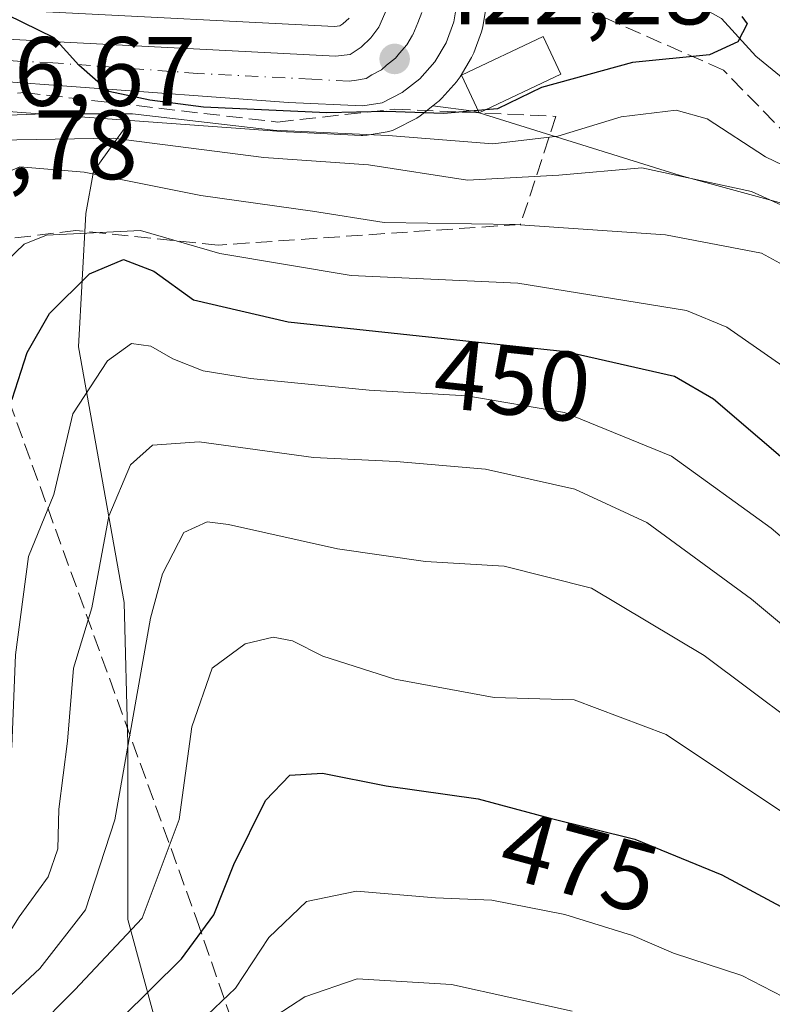
# Model space of a CAD drawing. Units: metres. Extents: x 593204 to 596627, y 4773024 to 4775384.
# Drawn here: x 593265 to 593341, y 4773750 to 4773850 of the extents above; entities that cross this region are included whole.
import ezdxf
from ezdxf.enums import TextEntityAlignment as Align

# ---------------------------------------------------------------- set-up
doc = ezdxf.new("R2010")
doc.units = ezdxf.units.M
doc.header["$MEASUREMENT"] = 0
doc.linetypes.add('DGN Style 3', pattern=[2.307223458686699, 1.648016756204785, -0.6592067024819142])
doc.linetypes.add('DGN Style 4', pattern=[2.6384748266838614, 1.318413404963828, -0.6592067024819142, 0.001648016756204785, -0.6592067024819142])
for name, color, linetype, lineweight in [('Arbolado forestal CxS', 92, 'Continuous', 0), ('Carretera de calzada única Cxs', 7, 'Continuous', 13), ('Carretera de calzada única eje', 7, 'DGN Style 4', 0), ('Conducción de agua lineal', 4, 'DGN Style 3', 0), ('Corriente natural lineal', 142, 'Continuous', 13), ('Curva de nivel maestra', 30, 'Continuous', 30), ('Curva de nivel maestra oculto', 30, 'DGN Style 3', 30), ('Curva de nivel normal', 30, 'Continuous', 0), ('Edificación ligera Cxs', 1, 'Continuous', 0), ('Núcleo urbano CxS', 7, 'Continuous', 0), ('Punto de cota en terreno', 7, 'Continuous', 0), ('Rótulo de curva de nivel directora', 7, 'Continuous', 0), ('Rótulo de punto de cota en construcción', 7, 'Continuous', 0), ('Rótulo de punto de cota en terreno', 7, 'Continuous', 0), ('Senda', 7, 'DGN Style 3', 0), ('Talud superficial', 30, 'DGN Style 3', 0)]:
    doc.layers.add(name, color=color, linetype=linetype, lineweight=lineweight)
doc.styles.add('Style-Arial', font='txt')

# ---------------------------------------------------------------- blocks, each defined once
blk = doc.blocks.new('*U7')
at = {"layer": 'Arbolado forestal CxS', "color": 92, "linetype": 'Continuous', "lineweight": 0}
blk.add_polyline3d([(593279.6722999997, 4773744.124299999, 479.590400000001), (593275.7833000004, 4773758.5131, 466.6848999999929), (593275.7830999997, 4773776.401699999, 463.959799999997), (593275.3942999998, 4773790.7905, 461.686600000001), (593270.7276999997, 4773816.8453, 451.5108999999939), (593271.5055000001, 4773830.456300001, 441.9357000000019), (593272.2833000004, 4773834.733899999, 437.5374000000011), (593276.0005000001, 4773839.9277, 429.789300000004), (593291.9221000001, 4773838.768200001, 427.470100000006), (593291.9976000005, 4773838.763499999, 427.4667999999947), (593299.5674999999, 4773838.4035, 427.1462999999931), (593299.7100999998, 4773838.4001, 427.1552999999985), (593300.1841000002, 4773838.437700001, 427.133600000001), (593302.2074999996, 4773838.761700001, 426.8622000000032), (593302.7361000003, 4773838.9012, 426.6925999999949), (593303.0833000002, 4773839.0529, 426.4885000000068), (593305.1032999996, 4773840.092900001, 425.213699999993), (593305.2301000003, 4773840.1621, 425.1343999999954), (593305.5800999999, 4773840.398499999, 424.8742999999959), (593306.8585000001, 4773841.399900001, 423.8415999999997), (593311.0415000003, 4773840.876900001, 424.399900000004), (593332.0658999998, 4773834.307700001, 434.1006000000052), (593360.9751000004, 4773826.4233, 429.3956000000035)], dxfattribs=at)
blk = doc.blocks.new('*U10')
at = {"layer": 'Núcleo urbano CxS', "color": 7, "linetype": 'Continuous', "lineweight": 0}
for points in [[(593312.3460999997, 4773851.717700001, 421.1817000000011), (593311.9552999996, 4773849.463500001, 421.7639000000054), (593311.8169999998, 4773848.947699999, 421.8898000000045), (593311.0268999999, 4773846.807700001, 422.3506999999955), (593310.7975000005, 4773846.324100001, 422.4409000000014), (593309.6320000002, 4773844.3521, 422.7407999999996), (593309.3482999997, 4773843.9517, 422.7853999999934), (593309.2923999997, 4773843.8871, 422.7912000000069), (593307.7723000003, 4773842.177200001, 423.1313999999985), (593307.4585999995, 4773841.871900001, 423.3840000000055), (593307.3800999997, 4773841.808499999, 423.4443000000028), (593306.8585000001, 4773841.399900001, 423.8415999999997), (593305.5800999999, 4773840.398499999, 424.8742999999959), (593305.2301000003, 4773840.1621, 425.1343999999954), (593305.1032999996, 4773840.092900001, 425.213699999993), (593303.0833000002, 4773839.0529, 426.4885000000068), (593302.7361000003, 4773838.9012, 426.6925999999949), (593302.2074999996, 4773838.761700001, 426.8622000000032), (593300.1841000002, 4773838.437700001, 427.133600000001), (593299.7100999998, 4773838.4001, 427.1552999999985), (593299.5674999999, 4773838.4035, 427.1462999999931), (593291.9976000005, 4773838.763499999, 427.4667999999947), (593291.9221000001, 4773838.768200001, 427.470100000006), (593276.0005000001, 4773839.9277, 429.789300000004), (593262.6212999999, 4773840.902100001, 427.5815000000002)], [(593267.4583000002, 4773850.9959, 422.4067000000068), (593296.8474000003, 4773849.489, 421.2831000000006), (593297.3706999999, 4773849.5482, 421.2556999999942), (593297.6776000002, 4773849.7556, 421.2008999999962), (593298.3173000002, 4773850.350600001, 421.0574999999953)]]:
    blk.add_polyline3d(points, dxfattribs=at)
blk = doc.blocks.new('*U12')
at = {"layer": 'Arbolado forestal CxS', "color": 92, "linetype": 'Continuous', "lineweight": 0}
blk.add_polyline3d([(593298.3173000002, 4773850.350600001, 421.0574999999953), (593297.6776000002, 4773849.7556, 421.2008999999962), (593297.3706999999, 4773849.5482, 421.2556999999942), (593296.8474000003, 4773849.489, 421.2831000000006), (593267.4583000002, 4773850.9959, 422.4067000000068)], dxfattribs=at)
blk = doc.blocks.new('5PATER')
at = {"layer": 'Punto de cota en terreno', "linetype": 'Continuous', "lineweight": 0}
h = blk.add_hatch(color=51, dxfattribs=at)
edge = h.paths.add_edge_path()
edge.add_ellipse((0, 0), major_axis=(-0.1095731443231308, -0.1110710700762829), ratio=0.9994222409660322, start_angle=0, end_angle=360)
blk = doc.blocks.new('*U14')
at = {"layer": 'Carretera de calzada única Cxs', "color": 7, "linetype": 'Continuous', "lineweight": 13}
blk.add_polyline3d([(593309.3901000004, 4773852.2301, 424.6459999999934), (593309.0000999998, 4773849.9801, 424.7810000000027), (593308.2100999998, 4773847.840100001, 425.1725000000006), (593307.0500999996, 4773845.880100001, 428.6160999999993), (593305.5301000001, 4773844.170100001, 431.7936000000045), (593303.7301000003, 4773842.7601, 434.3142999999982), (593301.7100999998, 4773841.720100001, 435.5316000000021), (593299.7100999998, 4773841.4001, 434.7311999999947), (593292.1401000004, 4773841.7601, 433.5899000000064), (593262.6201, 4773843.9101, 437.1297999999952), (593257.0500999996, 4773843.5001, 429.8591000000015), (593254.9200999998, 4773842.610099999, 429.5586000000039), (593254.1029000003, 4773841.923800001, 429.8816999999981), (593253.4113999996, 4773844.306299999, 428.6266999999935), (593252.8082999998, 4773846.384099999, 428.3130999999995), (593255.8000999996, 4773847.630100001, 427.4961999999941), (593260.3000999996, 4773848.380100001, 427.9477000000043), (593267.3000999996, 4773848.0001, 425.8485999999976), (593296.9401000004, 4773846.4801, 424.1098999999958), (593298.4401000004, 4773846.6501, 424.0169000000024), (593299.5500999996, 4773847.4001, 422.8800999999949), (593300.5500999996, 4773848.3301, 422.7170000000042), (593301.3701, 4773849.4101, 422.5777999999991), (593302.4401000004, 4773851.9001, 421.9336000000039)], dxfattribs=at)

msp = doc.modelspace()

# ---------------------------------------------------------------- linework, layer by layer
at = {"layer": 'Arbolado forestal CxS', "color": 92, "linetype": 'Continuous', "lineweight": 0}
for points in [[(593360.9751000004, 4773826.4233, 429.3956000000035), (593332.0658999998, 4773834.307700001, 434.1006000000052), (593311.0415000003, 4773840.876900001, 424.399900000004), (593306.8585000001, 4773841.399900001, 423.8415999999997), (593307.3800999997, 4773841.808499999, 423.4443000000028), (593307.4585999995, 4773841.871900001, 423.3840000000055), (593307.7723000003, 4773842.177200001, 423.1313999999985), (593309.2923999997, 4773843.8871, 422.7912000000069), (593309.3482999997, 4773843.9517, 422.7853999999934), (593309.6320000002, 4773844.3521, 422.7407999999996), (593310.7975000005, 4773846.324100001, 422.4409000000014), (593311.0268999999, 4773846.807700001, 422.3506999999955), (593311.8169999998, 4773848.947699999, 421.8898000000045), (593311.9552999996, 4773849.463500001, 421.7639000000054), (593312.3460999997, 4773851.717700001, 421.1817000000011)], [(593312.3460999997, 4773851.717700001, 421.1817000000011), (593311.9552999996, 4773849.463500001, 421.7639000000054), (593311.8169999998, 4773848.947699999, 421.8898000000045), (593311.0268999999, 4773846.807700001, 422.3506999999955), (593310.7975000005, 4773846.324100001, 422.4409000000014), (593309.6320000002, 4773844.3521, 422.7407999999996), (593309.3482999997, 4773843.9517, 422.7853999999934), (593309.2923999997, 4773843.8871, 422.7912000000069), (593307.7723000003, 4773842.177200001, 423.1313999999985), (593307.4585999995, 4773841.871900001, 423.3840000000055), (593307.3800999997, 4773841.808499999, 423.4443000000028), (593306.8585000001, 4773841.399900001, 423.8415999999997)], [(593298.3173000002, 4773850.350600001, 421.0574999999953), (593297.6776000002, 4773849.7556, 421.2008999999962), (593297.3706999999, 4773849.5482, 421.2556999999942), (593296.8474000003, 4773849.489, 421.2831000000006), (593267.4583000002, 4773850.9959, 422.4067000000068)], [(593276.0005000001, 4773839.9277, 429.789300000004), (593291.9221000001, 4773838.768200001, 427.470100000006), (593291.9976000005, 4773838.763499999, 427.4667999999947), (593299.5674999999, 4773838.4035, 427.1462999999931), (593299.7100999998, 4773838.4001, 427.1552999999985), (593300.1841000002, 4773838.437700001, 427.133600000001), (593302.2074999996, 4773838.761700001, 426.8622000000032), (593302.7361000003, 4773838.9012, 426.6925999999949), (593303.0833000002, 4773839.0529, 426.4885000000068), (593305.1032999996, 4773840.092900001, 425.213699999993), (593305.2301000003, 4773840.1621, 425.1343999999954), (593305.5800999999, 4773840.398499999, 424.8742999999959), (593306.8585000001, 4773841.399900001, 423.8415999999997)], [(593306.8585000001, 4773841.399900001, 423.8415999999997), (593311.0415000003, 4773840.876900001, 424.399900000004), (593332.0658999998, 4773834.307700001, 434.1006000000052), (593360.9751000004, 4773826.4233, 429.3956000000035), (593380.7273000004, 4773794.2567, 436.2909999999974), (593382.7659, 4773793.826099999, 436.2878000000055), (593382.7659, 4773781.289899999, 440.1450000000041), (593392.6596999997, 4773754.0823, 457.1722000000009), (593434.7077000003, 4773682.3533, 486.8993999999948), (593453.2583, 4773657.6193, 500.9557000000059), (593476.7556999996, 4773635.358700001, 505.6475000000065), (593520.0409000004, 4773622.9923, 540.8003999999928), (593534.8816999998, 4773622.992500001, 550.0378000000055), (593573.2200999996, 4773618.0461, 578.4961000000039), (593599.1914999997, 4773625.466700001, 590.2675000000017), (593631.3463000003, 4773656.3847, 601.4530999999988)], [(593276.0005000001, 4773839.9277, 429.789300000004), (593262.6212999999, 4773840.902100001, 427.5815000000002), (593257.7566999998, 4773840.544199999, 427.7556999999942), (593256.4989, 4773840.0185, 427.9189999999944), (593253.3241999998, 4773837.352299999, 427.9519), (593250.3879000006, 4773832.8145, 429.1619000000064), (593248.4965000004, 4773826.588099999, 429.7568000000028), (593247.8820000002, 4773821.540100001, 431.4710000000051), (593246.7068999996, 4773795.7437, 434.4419999999955), (593246.6645999998, 4773795.359200001, 434.4465000000055), (593246.6508999999, 4773795.2873, 434.4416000000056), (593245.6508999999, 4773790.327299999, 434.5681999999942), (593245.5290999999, 4773789.894099999, 434.5895000000019), (593245.4417000003, 4773789.6799, 434.569399999993), (593240.8517000005, 4773779.569900001, 434.1696999999986), (593240.7181000002, 4773779.3101, 434.2103999999963), (593240.5526000002, 4773779.054099999, 434.2179999999935), (593232.9160000002, 4773768.4759, 434.4839999999967), (593230.1545000002, 4773763.8861, 435.107799999998), (593230.0509000003, 4773763.6459, 435.1186000000016), (593228.7799000005, 4773760.6129, 435.879700000005), (593228.7764999997, 4773760.6051, 435.8822999999975), (593228.7729000002, 4773760.594900001, 435.8867000000028), (593226.1164999995, 4773754.231899999, 437.3102999999974)], [(593262.6212999999, 4773840.902100001, 427.5815000000002), (593276.0005000001, 4773839.9277, 429.789300000004), (593272.2833000004, 4773834.733899999, 437.5374000000011), (593271.5055000001, 4773830.456300001, 441.9357000000019), (593270.7276999997, 4773816.8453, 451.5108999999939), (593275.3942999998, 4773790.7905, 461.686600000001), (593275.7830999997, 4773776.401699999, 463.959799999997), (593275.7833000004, 4773758.5131, 466.6848999999929), (593279.6722999997, 4773744.124299999, 479.590400000001)], [(593276.0005000001, 4773839.9277, 429.789300000004), (593272.2833000004, 4773834.733899999, 437.5374000000011), (593271.5055000001, 4773830.456300001, 441.9357000000019), (593270.7276999997, 4773816.8453, 451.5108999999939), (593275.3942999998, 4773790.7905, 461.686600000001), (593275.7830999997, 4773776.401699999, 463.959799999997), (593275.7833000004, 4773758.5131, 466.6848999999929), (593279.6722999997, 4773744.124299999, 479.590400000001), (593284.7275, 4773730.124700001, 495.9486000000034), (593290.9061000004, 4773721.0547, 505.288400000005)]]:
    msp.add_polyline3d(points, dxfattribs=at)
at = {"layer": 'Carretera de calzada única Cxs', "color": 7, "linetype": 'Continuous', "lineweight": 13}
for points in [[(593223.7641000003, 4773925.8687, 415.0574000000051), (593225.1201, 4773923.800100001, 415.6935999999987), (593228.0301000001, 4773919.350099999, 415.9241000000038), (593232.7500999998, 4773914.2301, 416.6079000000027), (593240.9600999998, 4773907.670100001, 417.2054000000062), (593267.5500999996, 4773891.4301, 419.9995000000054), (593292.7600999996, 4773872.5701, 424.6171000000032), (593305.2301000003, 4773862.4301, 423.1897000000026), (593307.2100999998, 4773860.140100001, 423.7437000000064), (593308.8901000004, 4773856.7501, 424.9171999999963), (593309.3501000004, 4773854.5101, 424.9904999999999), (593309.3901000004, 4773852.2301, 424.6459999999934), (593309.0000999998, 4773849.9801, 424.7810000000027), (593308.2100999998, 4773847.840100001, 425.1725000000006)], [(593252.8082999998, 4773846.384099999, 428.3130999999995), (593255.8000999996, 4773847.630100001, 427.4961999999941), (593260.3000999996, 4773848.380100001, 427.9477000000043), (593267.3000999996, 4773848.0001, 425.8485999999976), (593296.9401000004, 4773846.4801, 424.1098999999958), (593298.4401000004, 4773846.6501, 424.0169000000024), (593299.5500999996, 4773847.4001, 422.8800999999949), (593300.5500999996, 4773848.3301, 422.7170000000042), (593301.3701, 4773849.4101, 422.5777999999991), (593302.4401000004, 4773851.9001, 421.9336000000039)], [(593308.2100999998, 4773847.840100001, 425.1725000000006), (593307.0500999996, 4773845.880100001, 428.6160999999993), (593305.5301000001, 4773844.170100001, 431.7936000000045), (593303.7301000003, 4773842.7601, 434.3142999999982), (593301.7100999998, 4773841.720100001, 435.5316000000021), (593299.7100999998, 4773841.4001, 434.7311999999947), (593292.1401000004, 4773841.7601, 433.5899000000064), (593262.6201, 4773843.9101, 437.1297999999952), (593257.0500999996, 4773843.5001, 429.8591000000015), (593254.9200999998, 4773842.610099999, 429.5586000000039), (593254.1029000003, 4773841.923800001, 429.8816999999981)]]:
    msp.add_polyline3d(points, dxfattribs=at)
at = {"layer": 'Carretera de calzada única eje', "color": 7, "linetype": 'DGN Style 4', "lineweight": 0}
msp.add_polyline3d([(593305.7301000003, 4773850.9301, 423.0543000000035), (593305.3201000001, 4773849.860099999, 423.3632000000071), (593304.8000999996, 4773848.610099999, 423.6520000000019), (593304.2100999998, 4773847.640100001, 423.7486999999965), (593303.4600999998, 4773846.790100001, 425.0718999999954), (593303.0500999996, 4773846.2501, 426.1257999999943), (593302.1401000004, 4773845.550100001, 427.3567999999942), (593301.6401000004, 4773845.0801, 428.1778999999952), (593300.6401000004, 4773844.5601, 428.7666000000027), (593300.0701000001, 4773844.1801, 429.1972999999998), (593299.0701000001, 4773844.0101, 428.9094000000041), (593298.3201000001, 4773843.9301, 428.5810000000056), (593294.5301000001, 4773844.110099999, 428.335699999996), (593282.8701, 4773844.720100001, 434.4459000000061), (593268.1201, 4773845.790100001, 429.4636000000028), (593264.9600999998, 4773845.940099999, 430.6211000000039), (593261.4600999998, 4773846.140100001, 431.0733000000037), (593258.6700999998, 4773845.9301, 429.1978999999993), (593256.4200999998, 4773845.5601, 428.4738000000071), (593255.3501000004, 4773845.110099999, 428.6462000000029), (593253.4113999996, 4773844.306299999, 428.6266999999935)], dxfattribs=at)
at = {"layer": 'Conducción de agua lineal', "color": 4, "linetype": 'DGN Style 3', "lineweight": 0}
msp.add_polyline3d([(593256.1765000002, 4773832.585899999, 439.8540999999968), (593258.1500000004, 4773825.970000001, 444.0749000000069), (593258.2139999997, 4773825.8029, 444.2342000000062), (593262.1100000005, 4773815.640000001, 450.0776000000042), (593282.7699999996, 4773758.57, 484.5722999999998), (593291.1699999999, 4773734.4, 502.0097999999998), (593299.0700000003, 4773713.060000001, 516.8116000000009), (593326.4900000002, 4773636.33, 566.075800000006), (593338.6699999999, 4773602.949999999, 586.4869999999937)], dxfattribs=at)
at = {"layer": 'Corriente natural lineal', "color": 142, "linetype": 'Continuous', "lineweight": 13}
msp.add_polyline3d([(593342.5647, 4773844.2075, 426.1578000000009), (593339.7977, 4773846.4713, 425.4098999999987), (593336.2790999999, 4773850.3003, 425.0527000000002), (593332.6984999999, 4773852.338500001, 424.3754000000045), (593329.1253000004, 4773852.7455, 423.5415000000066), (593325.0248999996, 4773852.255899999, 422.3546000000061), (593319.2078999998, 4773853.496099999, 421.2057000000059), (593312.3383999999, 4773852.5725, 420.9998000000051)], dxfattribs=at)
at = {"layer": 'Curva de nivel maestra', "color": 30, "linetype": 'Continuous', "lineweight": 30, "flags": 128}
for points, elevation in [([(593311.4868999999, 4773840.928099999), (593307.9600000001, 4773840.640100001), (593302.0899999999, 4773840.8201), (593296.0499999998, 4773840.690099999), (593283.4800000006, 4773841.270099999), (593278, 4773841.9801), (593273.8499999996, 4773842.860099999), (593270.7699999996, 4773845.550100001), (593268.25, 4773848.3301), (593263.4600000001, 4773850.670100001), (593257.8499999996, 4773851.140100001), (593251, 4773849.5801), (593246.5499999998, 4773848.860099999), (593244.2800000003, 4773845.890100001), (593241.5899999999, 4773837.5101), (593237.0300000003, 4773824.960100001), (593235.6500000004, 4773818.100099999), (593235.75, 4773809.880100001), (593234.0599999996, 4773798.9801), (593230.5999999996, 4773790.2601), (593227.0199999996, 4773784.7601), (593225.7166999998, 4773783.4013)], 425), ([(593338.3713999996, 4773850.501), (593338.8899999997, 4773849.7501), (593337.9600000001, 4773847.940099999), (593335.0599999996, 4773846.620100001), (593327.2300000006, 4773845.840100001), (593317.9400000004, 4773843.270099999), (593313.4699999997, 4773841.090100001), (593312.2270999998, 4773840.988600001)], 425), ([(593235.0599999996, 4773749.190099999), (593237.8600000005, 4773755.1601), (593241.1299999999, 4773757.850099999), (593247.7999999998, 4773760.8101), (593253.6699999999, 4773764.5801), (593256.7699999996, 4773768.7601), (593258.0800000001, 4773779.5601), (593258.7699999996, 4773788.770099999), (593259.6399999997, 4773796.9801), (593259.4699999997, 4773804.890100001), (593260, 4773808.670100001), (593261.9199999999, 4773810.4101), (593263.9800000006, 4773811.540100001), (593265.5199999996, 4773816.270099999), (593267.7800000003, 4773820.2601), (593271.8799999999, 4773824.280099999), (593275.3399999999, 4773825.7401), (593278.4299999997, 4773824.5601), (593282.4600000001, 4773821.6501), (593292.1200000001, 4773819.4101), (593320.4199999999, 4773816.380100001), (593331.4800000006, 4773813.870100001), (593335.4600000001, 4773811.550100001), (593349.6399999997, 4773799.440099999)], 450), ([(593275.1299999999, 4773748.460100001), (593281.2300000006, 4773754.5001), (593284.54, 4773758.9801), (593286.5700000003, 4773764.120100001), (593289.7999999998, 4773770.640100001), (593292.29, 4773773.210100001), (593295.6299999999, 4773773.4101), (593302.1200000001, 4773772.130100001), (593311.4699999997, 4773770.8201), (593318.8200000003, 4773768.840100001), (593327.4400000004, 4773766.710100001), (593336.3300000001, 4773763.050100001), (593350.6100000005, 4773755.390100001), (593356.3300000001, 4773751.920100001), (593360.4000000004, 4773749.4801)], 475)]:
    msp.add_lwpolyline(points, dxfattribs=dict(at, elevation=elevation))
at = {"layer": 'Curva de nivel maestra oculto', "color": 30, "linetype": 'DGN Style 3', "lineweight": 30, "elevation": 425, "flags": 128}
msp.add_lwpolyline([(593312.2270999998, 4773840.988600001), (593311.4868999999, 4773840.928099999)], dxfattribs=at)
at = {"layer": 'Curva de nivel normal', "color": 30, "linetype": 'Continuous', "lineweight": 0, "flags": 128}
for points, elevation in [([(593351.3700000001, 4773831.109999999), (593340.7599999999, 4773836.210000001), (593334.8099999996, 4773840.100000001), (593331.6799999997, 4773840.980000001), (593326.0499999998, 4773840.289999999), (593319.5999999996, 4773838.310000001), (593312.9699999997, 4773837.550000001), (593302.3099999996, 4773838.380000001), (593290.5800000001, 4773838.930000001), (593276.2599999999, 4773840.600000001), (593267.2599999999, 4773840.600000001), (593258.9100000003, 4773840.279999999)], 430), ([(593347.2000000002, 4773829.109999999), (593339.3499999996, 4773832.689999999), (593328.1699999999, 4773835.09), (593319.7100000001, 4773834.34), (593310.4100000003, 4773833.84), (593300.3200000003, 4773835.41), (593289.6200000001, 4773836.16), (593274.2800000003, 4773838.130000001), (593260.4699999997, 4773837.869999999), (593256.3200000003, 4773837.02), (593254.9600000001, 4773835.02), (593252.5599999996, 4773829.640000001), (593249.8899999997, 4773824.560000001), (593248.04, 4773816.140000001), (593246.0999999996, 4773797.810000001), (593241.9199999999, 4773782.550000001), (593237.2199999997, 4773774.779999999), (593231.5700000003, 4773767.99), (593227.3499999996, 4773761.230000001), (593226.0617000004, 4773758.227499999)], 435), ([(593344.4699999997, 4773824.16), (593340.3700000001, 4773826.390000001), (593330.5800000001, 4773828.26), (593315.2400000002, 4773829.32), (593301.9100000003, 4773829.539999999), (593294.5999999996, 4773830.680000001), (593283.2199999997, 4773832.289999999), (593271.3200000003, 4773834.65), (593264.7699999996, 4773835.199999999), (593261.7000000002, 4773833.869999999), (593258.0899999999, 4773829.060000001), (593254.3899999997, 4773824.789999999), (593251.9500000002, 4773819.390000001), (593249.7800000003, 4773807.140000001), (593247.9299999997, 4773790.609999999), (593245.3099999996, 4773780.310000001), (593243.9699999997, 4773775.130000001), (593241.8099999996, 4773772.279999999), (593238.1200000001, 4773770.41), (593233.8899999997, 4773766.689999999), (593227.4100000003, 4773756.59), (593226.1343, 4773752.9373)], 440), ([(593342.54, 4773814.880000001), (593336.8300000001, 4773818.869999999), (593332.7100000001, 4773820.560000001), (593315.5199999996, 4773823.34), (593298.5499999998, 4773824.109999999), (593285.1600000003, 4773826.380000001), (593277.0599999996, 4773828.720000001), (593267.4800000006, 4773828.24), (593265.2199999997, 4773827.33), (593262.5899999999, 4773824.83), (593260.6299999999, 4773821.060000001), (593257.9900000002, 4773817.439999999), (593254.8499999996, 4773811.16), (593253.2599999999, 4773804.560000001), (593253.2300000006, 4773792.92), (593250.9100000003, 4773775.84), (593249.9500000002, 4773772.430000001), (593247.9199999999, 4773769.08), (593243.2400000002, 4773765.480000001), (593235.9000000004, 4773761.27), (593232.0800000001, 4773758.02), (593229.6900000004, 4773751.57), (593227.6299999999, 4773740.390000001)], 445), ([(593350.9800000006, 4773790.210000001), (593341.3399999999, 4773798.390000001), (593331.2000000002, 4773805.720000001), (593320.2800000003, 4773810.17), (593310.3399999999, 4773811.850000001), (593300.3799999999, 4773812.439999999), (593288.2699999996, 4773813.630000001), (593283.4400000004, 4773814.42), (593280.3700000001, 4773815.630000001), (593278.1299999999, 4773816.939999999), (593276.1299999999, 4773817.189999999), (593273.7000000002, 4773815.430000001), (593270.1699999999, 4773810.02), (593268.2199999997, 4773801.810000001), (593265.6600000003, 4773795.480000001), (593264.3399999999, 4773785.480000001), (593263.9400000004, 4773776.140000001), (593262.5499999998, 4773766.460000001), (593259.9000000004, 4773762.279999999), (593255.0899999999, 4773757.92), (593247.1500000004, 4773753.34), (593243.6799999997, 4773750.41), (593241.6799999997, 4773747.140000001)], 455), ([(593347.3200000003, 4773784.480000001), (593339.3499999996, 4773791.16), (593328.6799999997, 4773798.949999999), (593321.3499999996, 4773802.359999999), (593312.2199999997, 4773804.380000001), (593303.1399999997, 4773805.17), (593294.7000000002, 4773805.57), (593283.0599999996, 4773807.16), (593278.2800000003, 4773806.84), (593276.0499999998, 4773804.84), (593273.8499999996, 4773799.59), (593272.1100000005, 4773790.25), (593270.2400000002, 4773784.130000001), (593269.6200000001, 4773776.689999999), (593268.75, 4773769.76), (593268.6399999997, 4773765.720000001), (593267.6399999997, 4773762.859999999), (593264.7000000002, 4773758.789999999), (593262.1600000003, 4773754.77), (593259.5300000003, 4773752.600000001), (593254.9000000004, 4773750.109999999), (593247.9000000004, 4773743.480000001)], 460), ([(593257.6399999997, 4773745.42), (593263.7999999998, 4773750.74), (593266.7999999998, 4773753.5), (593271.4600000001, 4773759.5), (593274.4500000002, 4773768.680000001), (593278.0999999996, 4773789.199999999), (593279.3200000003, 4773793.74), (593281.4800000006, 4773797.939999999), (593283.8600000005, 4773799.01), (593286.0499999998, 4773798.76), (593297.1299999999, 4773796.279999999), (593306.1200000001, 4773795), (593314.1399999997, 4773794.5), (593323.04, 4773792.279999999), (593334.5300000003, 4773785.4), (593348.1299999999, 4773775.220000001), (593360.7999999998, 4773767.439999999), (593368.8499999996, 4773761.869999999), (593378.3600000005, 4773754.039999999), (593386.8499999996, 4773749.310000001)], 465), ([(593266.1200000001, 4773747.060000001), (593270.3600000005, 4773751.34), (593277.2400000002, 4773758.66), (593281, 4773768.689999999), (593282.2800000003, 4773778.140000001), (593284.3799999999, 4773784.119999999), (593287.7300000006, 4773786.58), (593290.5700000003, 4773787.289999999), (593292.5599999996, 4773786.91), (593295.6500000004, 4773785.33), (593302.9800000006, 4773782.99), (593313.1100000005, 4773781.119999999), (593321.2800000003, 4773780.890000001), (593330.6399999997, 4773777.369999999), (593342.6500000004, 4773769.34), (593354.5099999999, 4773762.119999999), (593359.8899999997, 4773758.640000001), (593363.9100000003, 4773756.17), (593371.4800000006, 4773750.15), (593376.4800000006, 4773746.810000001)], 470), ([(593347.8399999999, 4773747.9), (593338.3600000005, 4773752.789999999), (593331.4000000004, 4773755.08), (593327.2000000002, 4773756.880000001), (593320.3300000001, 4773759.01), (593312.8600000005, 4773760.480000001), (593307.1299999999, 4773760.710000001), (593299.0899999999, 4773761.41), (593293.9800000006, 4773760.359999999), (593290.1600000003, 4773756.680000001), (593286.7400000002, 4773751.529999999), (593283.9100000003, 4773748.810000001)], 480), ([(593321.0599999996, 4773749.17), (593308.7800000003, 4773751.880000001), (593299.1399999997, 4773752.480000001), (593293.7999999998, 4773750.640000001), (593287.9699999997, 4773746.82)], 485)]:
    msp.add_lwpolyline(points, dxfattribs=dict(at, elevation=elevation))
at = {"layer": 'Edificación ligera Cxs', "color": 1, "linetype": 'Continuous', "lineweight": 0}
msp.add_polyline3d([(593319.9200999998, 4773844.6501, 432.0264000000025), (593311.6001000004, 4773840.690099999, 438.7002999999968), (593309.7801000001, 4773844.520099999, 431.1861000000063), (593318.1001000004, 4773848.470100001, 428.5676999999997), (593319.9200999998, 4773844.6501, 432.0264000000025)], dxfattribs=at)
msp.add_3dface([(593319.9200999998, 4773844.6501, 438.7002999999968), (593311.6001000004, 4773840.690099999, 438.7002999999968), (593309.7801000001, 4773844.520099999, 438.7002999999968), (593318.1001000004, 4773848.470100001, 438.7002999999968)], dxfattribs=at)
at = {"layer": 'Núcleo urbano CxS', "color": 7, "linetype": 'Continuous', "lineweight": 0}
for points in [[(593312.3460999997, 4773851.717700001, 421.1817000000011), (593311.9552999996, 4773849.463500001, 421.7639000000054), (593311.8169999998, 4773848.947699999, 421.8898000000045), (593311.0268999999, 4773846.807700001, 422.3506999999955), (593310.7975000005, 4773846.324100001, 422.4409000000014), (593309.6320000002, 4773844.3521, 422.7407999999996), (593309.3482999997, 4773843.9517, 422.7853999999934), (593309.2923999997, 4773843.8871, 422.7912000000069), (593307.7723000003, 4773842.177200001, 423.1313999999985), (593307.4585999995, 4773841.871900001, 423.3840000000055), (593307.3800999997, 4773841.808499999, 423.4443000000028), (593306.8585000001, 4773841.399900001, 423.8415999999997)], [(593298.3173000002, 4773850.350600001, 421.0574999999953), (593297.6776000002, 4773849.7556, 421.2008999999962), (593297.3706999999, 4773849.5482, 421.2556999999942), (593296.8474000003, 4773849.489, 421.2831000000006), (593267.4583000002, 4773850.9959, 422.4067000000068)], [(593276.0005000001, 4773839.9277, 429.789300000004), (593291.9221000001, 4773838.768200001, 427.470100000006), (593291.9976000005, 4773838.763499999, 427.4667999999947), (593299.5674999999, 4773838.4035, 427.1462999999931), (593299.7100999998, 4773838.4001, 427.1552999999985), (593300.1841000002, 4773838.437700001, 427.133600000001), (593302.2074999996, 4773838.761700001, 426.8622000000032), (593302.7361000003, 4773838.9012, 426.6925999999949), (593303.0833000002, 4773839.0529, 426.4885000000068), (593305.1032999996, 4773840.092900001, 425.213699999993), (593305.2301000003, 4773840.1621, 425.1343999999954), (593305.5800999999, 4773840.398499999, 424.8742999999959), (593306.8585000001, 4773841.399900001, 423.8415999999997)], [(593276.0005000001, 4773839.9277, 429.789300000004), (593262.6212999999, 4773840.902100001, 427.5815000000002), (593257.7566999998, 4773840.544199999, 427.7556999999942), (593256.4989, 4773840.0185, 427.9189999999944), (593253.3241999998, 4773837.352299999, 427.9519), (593250.3879000006, 4773832.8145, 429.1619000000064), (593248.4965000004, 4773826.588099999, 429.7568000000028), (593247.8820000002, 4773821.540100001, 431.4710000000051), (593246.7068999996, 4773795.7437, 434.4419999999955), (593246.6645999998, 4773795.359200001, 434.4465000000055), (593246.6508999999, 4773795.2873, 434.4416000000056), (593245.6508999999, 4773790.327299999, 434.5681999999942), (593245.5290999999, 4773789.894099999, 434.5895000000019), (593245.4417000003, 4773789.6799, 434.569399999993), (593240.8517000005, 4773779.569900001, 434.1696999999986), (593240.7181000002, 4773779.3101, 434.2103999999963), (593240.5526000002, 4773779.054099999, 434.2179999999935), (593232.9160000002, 4773768.4759, 434.4839999999967), (593230.1545000002, 4773763.8861, 435.107799999998), (593230.0509000003, 4773763.6459, 435.1186000000016), (593228.7799000005, 4773760.6129, 435.879700000005), (593228.7764999997, 4773760.6051, 435.8822999999975), (593228.7729000002, 4773760.594900001, 435.8867000000028), (593226.1164999995, 4773754.231899999, 437.3102999999974)]]:
    msp.add_polyline3d(points, dxfattribs=at)
at = {"layer": 'Senda', "color": 7, "linetype": 'DGN Style 3', "lineweight": 0}
msp.add_polyline3d([(593478.0500999996, 4773609.9301, 526.0666999999958), (593473.7401000002, 4773618.030099999, 530.7229999999981), (593470.8201000001, 4773634.1801, 522.4437999999936), (593468.2401000002, 4773648.950099999, 515.3044999999984), (593466.4600999998, 4773661.090100001, 502.8377999999939), (593464.5701000001, 4773665.8301, 499.8573000000034), (593458.3201000001, 4773678.880100001, 491.3307999999961), (593449.2001, 4773692.7501, 477.4084000000003), (593439.8400999998, 4773707.520099999, 475.5212000000029), (593430.0701000001, 4773723.4901, 474.1860000000015), (593418.2401000002, 4773743.850099999, 465.7934999999998), (593412.3701, 4773755.380100001, 456.2128999999986), (593398.2001, 4773770.6801, 455.3858000000037), (593380.1801000005, 4773794.620100001, 452.6076999999932), (593362.2100999998, 4773818.4301, 445.3782000000065), (593348.1601, 4773833.130100001, 434.9697000000015), (593336.4801000003, 4773845.050100001, 436.3173999999999), (593308.5878, 4773857.360099999, 424.6649000000034)], dxfattribs=at)
at = {"layer": 'Talud superficial', "color": 30, "linetype": 'DGN Style 3', "lineweight": 0}
msp.add_polyline3d([(593253.8158, 4773838.2577, 433.6992000000028), (593255.5662000002, 4773832.4334, 440.122000000003), (593256.7701000003, 4773832.734300001, 439.6110999999946), (593254.7928999999, 4773839.546499999, 432.9805999999954), (593259.9469999997, 4773842.306, 435.7649999999995), (593265.1903999997, 4773842.771500001, 437.2296000000061), (593291.0158000002, 4773839.759299999, 438.5611999999965), (593302.9528999999, 4773841.0726, 437.5844999999972), (593319.4155000001, 4773840.337400001, 439.4542999999976), (593315.7920000004, 4773829.333799999, 452.2850999999937), (593284.9927000003, 4773827.221899999, 461.9380999999995), (593270.4829000002, 4773828.699100001, 452.9349999999977), (593258.0395000001, 4773827.195599999, 443.0930999999982), (593257.1157999998, 4773814.1534, 450.2051000000066), (593252.3776000004, 4773783.755999999, 457.9262000000017), (593232.9073999999, 4773766.4705, 455.2899999999936), (593242.8812999995, 4773784.018100001, 447.3267000000051), (593243.8306, 4773792.596799999, 441.0964999999997), (593246.0420000004, 4773820.436600001, 435.0583999999944), (593249.4430000001, 4773832.489900001, 436.9658000000054)], close=True, dxfattribs=at)
for points in [[(593254.7928999999, 4773839.546499999, 427.7421999999933), (593259.9469999997, 4773842.306, 426.2502999999998), (593265.1903999997, 4773842.771500001, 425.6417999999976), (593291.0158000002, 4773839.759299999, 426.4511999999959), (593302.9528999999, 4773841.0726, 424.3610999999946), (593319.4155000001, 4773840.337400001, 426.6368999999977)], [(593319.4155000001, 4773840.337400001, 426.6368999999977), (593315.7920000004, 4773829.333799999, 436.849000000002), (593284.9927000003, 4773827.221899999, 441.9909000000043), (593270.4829000002, 4773828.699100001, 443.195200000002), (593258.0395000001, 4773827.195599999, 439.5059999999939), (593257.1157999998, 4773814.1534, 444.2825000000012), (593252.3776000004, 4773783.755999999, 443.1967000000004), (593232.9073999999, 4773766.4705, 435.6732000000048)]]:
    msp.add_polyline3d(points, dxfattribs=at)

# ---------------------------------------------------------------- block references
at = {"layer": 'Arbolado forestal CxS', "color": 92, "linetype": 'Continuous', "lineweight": 0}
for name in ['*U7', '*U12']:
    msp.add_blockref(name, (0, 0), dxfattribs=at)
at = {"layer": 'Carretera de calzada única Cxs', "color": 7, "linetype": 'Continuous', "lineweight": 13}
msp.add_blockref('*U14', (0, 0), dxfattribs=at)
at = {"layer": 'Núcleo urbano CxS', "color": 7, "linetype": 'Continuous', "lineweight": 0}
msp.add_blockref('*U10', (0, 0), dxfattribs=at)
at = {"layer": 'Punto de cota en terreno', "color": 7, "linetype": 'Continuous', "lineweight": 0, "xscale": 10, "yscale": 10, "zscale": 10}
msp.add_blockref('5PATER', (593302.9699999997, 4773846.189999999, 422.2799999999989), dxfattribs=at)

# ---------------------------------------------------------------- texts
at = {"layer": 'Rótulo de curva de nivel directora', "color": 7, "linetype": 'Continuous', "lineweight": 0, "style": 'Style-Arial'}
for s, rotation, p in [('450', 353.8889941389378, (593314.9932663239, 4773813.421743455)), ('475', 344.9229960121551, (593321.8354620739, 4773764.374251424))]:
    msp.add_text(s, height=7.000000000000002, rotation=rotation, dxfattribs=at).set_placement(p, align=Align.MIDDLE_CENTER)
at = {"layer": 'Rótulo de punto de cota en construcción', "color": 7, "linetype": 'Continuous', "lineweight": 0, "style": 'Style-Arial'}
msp.add_text('426,67', height=7.000000000000002, dxfattribs=at).set_placement((593253.5631999997, 4773841.410499999))
at = {"layer": 'Rótulo de punto de cota en terreno', "color": 7, "linetype": 'Continuous', "lineweight": 0, "style": 'Style-Arial'}
for s, p in [('422,28', (593306.4978, 4773849.717800001)), ('427,78', (593247.6478000004, 4773833.937799999))]:
    msp.add_text(s, height=7.000000000000002, dxfattribs=at).set_placement(p)

doc.saveas('drawing.dxf')
